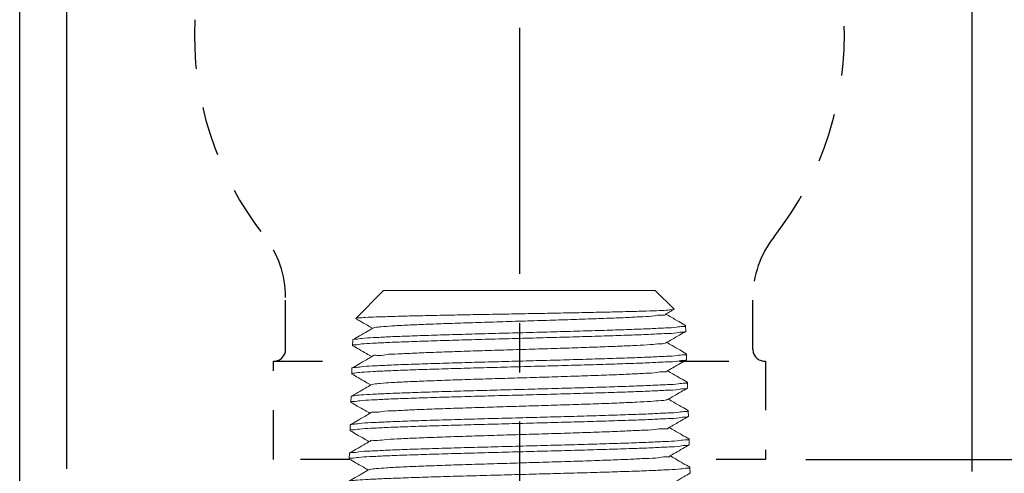
# Model space of a CAD drawing. Extents: x -1.4 to 21.9, y -12 to -2.8.
# Drawn here: x 13.6 to 16.1, y -7.1 to -6 of the extents above; entities that cross this region are included whole.
import ezdxf

# ---------------------------------------------------------------- set-up
doc = ezdxf.new("R2010")
doc.units = 0
doc.header["$LTSCALE"] = 0.5
doc.header["$MEASUREMENT"] = 0
doc.linetypes.add('CENTER', pattern=[2, 1.25, -0.25, 0.25, -0.25])
doc.linetypes.add('HIDDEN', pattern=[0.375, 0.25, -0.125])
doc.layers.get('0').update_dxf_attribs({"linetype": 'CONTINUOUS'})
doc.layers.add('CLINE', color=4, linetype='CENTER')

msp = doc.modelspace()

# ---------------------------------------------------------------- linework, layer by layer
at = {"linetype": 'Continuous'}
for p, q in [((13.59292, -7.38172, 1), (13.59292, -3.66624, 1)), ((13.7124, -7.12363, 1), (13.7124, -4.4802, 1)), ((16.0124, -7.13006, 1), (16.0124, -4.4802, 1)), ((15.58971, -7.10014, 1), (17.5995, -7.10014, 1))]:
    msp.add_line(p, q, dxfattribs=at)
at = {"linetype": 'Continuous', "lineweight": 0}
for p, q in [((14.5174, -6.67063, 1), (14.4464, -6.74163, 1)), ((15.2074, -6.67063, 1), (14.5174, -6.67063, 1)), ((15.2074, -6.67063, 1), (15.25518, -6.71841, 1)), ((15.25518, -6.71841, 1), (15.25504, -6.71879, 1)), ((14.4464, -6.74163, 1), (14.44653, -6.74199, 1)), ((15.28412, -6.75962, 1), (15.28459, -6.76015, 1)), ((15.28456, -6.77499, 1), (15.28502, -6.77444, 1)), ((15.28502, -6.77444, 1), (15.28459, -6.76015, 1)), ((14.43868, -6.81044, 1), (14.43912, -6.79615, 1)), ((14.43958, -6.79562, 1), (14.43912, -6.79615, 1)), ((14.43915, -6.81099, 1), (14.43868, -6.81044, 1)), ((15.28632, -6.83162, 1), (15.28678, -6.83215, 1)), ((15.28675, -6.84699, 1), (15.28722, -6.84644, 1)), ((15.28722, -6.84644, 1), (15.28678, -6.83215, 1)), ((14.43649, -6.88244, 1), (14.43692, -6.86815, 1)), ((14.43739, -6.86763, 1), (14.43692, -6.86815, 1)), ((14.43695, -6.88299, 1), (14.43649, -6.88244, 1)), ((14.49183, -6.90871, 1), (14.48611, -6.9102, 1)), ((15.28851, -6.90363, 1), (15.28897, -6.90415, 1)), ((15.28895, -6.91898, 1), (15.28941, -6.91844, 1)), ((15.28941, -6.91844, 1), (15.28897, -6.90415, 1)), ((14.43429, -6.95444, 1), (14.43473, -6.94015, 1)), ((14.43519, -6.93963, 1), (14.43473, -6.94015, 1)), ((14.43475, -6.95498, 1), (14.43429, -6.95444, 1)), ((15.29071, -6.97563, 1), (15.29117, -6.97615, 1)), ((15.2916, -6.99044, 1), (15.29117, -6.97615, 1)), ((15.29115, -6.99098, 1), (15.2916, -6.99044, 1)), ((14.4321, -7.02644, 1), (14.43254, -7.01215, 1)), ((14.43256, -7.02698, 1), (14.4321, -7.02644, 1)), ((14.43299, -7.01163, 1), (14.43254, -7.01215, 1)), ((15.29291, -7.04763, 1), (15.29336, -7.04815, 1)), ((15.2938, -7.06244, 1), (15.29336, -7.04815, 1)), ((15.29334, -7.06298, 1), (15.2938, -7.06244, 1)), ((14.42991, -7.09844, 1), (14.43034, -7.08415, 1)), ((14.43036, -7.09898, 1), (14.42991, -7.09844, 1)), ((14.4308, -7.08363, 1), (14.43034, -7.08415, 1)), ((15.2951, -7.11963, 1), (15.29556, -7.12015, 1)), ((15.29599, -7.13444, 1), (15.29556, -7.12015, 1)), ((15.29554, -7.13498, 1), (15.29599, -7.13444, 1))]:
    msp.add_line(p, q, dxfattribs=at)
at = {"linetype": 'HIDDEN'}
for p, q in [((14.26856, -6.82014, 1), (14.26856, -6.6883, 1)), ((15.45524, -6.82014, 1), (15.45524, -6.68956, 1)), ((14.2374, -7.10014, 1), (14.2374, -6.85014, 1)), ((14.2374, -6.85014, 1), (14.44675, -6.85014, 1)), ((14.2374, -6.85014, 1), (14.23856, -6.85014, 1)), ((15.26922, -6.85014, 1), (15.4874, -6.85014, 1)), ((15.48524, -6.85014, 1), (15.4874, -6.85014, 1)), ((15.4874, -6.85014, 1), (15.4874, -7.10014, 1)), ((14.43108, -7.10014, 1), (14.2374, -7.10014, 1)), ((15.4874, -7.10014, 1), (15.26117, -7.10014, 1))]:
    msp.add_line(p, q, dxfattribs=at)
for centre, radius, start, end in [((14.8624, -6.02104, 1), 0.82578, 177.36671, 218.33487), ((14.8624, -6.02104, 1), 0.82578, 321.57935, 2.63329), ((14.01856, -6.6883, 1), 0.25, 0, 38.33487), ((15.70524, -6.68956, 1), 0.25, 141.57935, 180), ((14.23856, -6.82014, 1), 0.03, 270, 0), ((15.48524, -6.82014, 1), 0.03, 180, 270)]:
    msp.add_arc(centre, radius, start, end, dxfattribs=at)
at = {"linetype": 'Continuous', "lineweight": 0}
for points, start_tangent, end_tangent in [([(15.25099, -6.71963, 1), (15.236, -6.72086, 1), (15.21081, -6.72208, 1), (15.176, -6.7233, 1), (15.13187, -6.72454, 1), (15.07948, -6.72578, 1), (15.02093, -6.72702, 1), (14.95859, -6.72824, 1), (14.89324, -6.72945, 1), (14.82692, -6.73067, 1), (14.76101, -6.73188, 1), (14.69753, -6.7331, 1), (14.63732, -6.73433, 1), (14.58283, -6.73557, 1), (14.53628, -6.73679, 1), (14.49883, -6.738, 1), (14.47089, -6.73921, 1), (14.45316, -6.74042, 1), (14.44644, -6.74159, 1)], (-0.9990329, -0.0439681), (-0.7171876, -0.6968801)), ([(15.2332, -6.73141, 1), (15.24761, -6.72308, 1), (15.25504, -6.71879, 1)], (0.8657054, 0.5005539), (0.8657399, 0.5004943)), ([(15.25525, -6.71905, 1), (15.25099, -6.71963, 1)], (-0.7777703, -0.6285486), (-0.9990329, -0.0439681)), ([(14.44644, -6.74159, 1), (14.4464, -6.74163, 1)], (-0.7171873, -0.6968805), (-0.7071068, -0.7071068)), ([(14.44653, -6.74199, 1), (14.45721, -6.74816, 1), (14.47609, -6.75908, 1), (14.48945, -6.7668, 1)], (0.8657708, -0.5004408), (0.865709, -0.5005476)), ([(15.23328, -6.73137, 1), (15.22466, -6.73334, 1), (15.20535, -6.73531, 1), (15.17592, -6.73728, 1), (15.13724, -6.73925, 1), (15.09043, -6.74122, 1), (15.03688, -6.74319, 1), (14.97816, -6.74516, 1), (14.91601, -6.74713, 1), (14.85226, -6.7491, 1), (14.78879, -6.75107, 1), (14.72747, -6.75304, 1), (14.6701, -6.75501, 1), (14.6184, -6.75698, 1), (14.57387, -6.75895, 1), (14.53785, -6.76092, 1), (14.51138, -6.7629, 1), (14.49527, -6.76487, 1), (14.49055, -6.76627, 1)], (0.4430649, -0.8964896), (-0.8813383, -0.4724858)), ([(15.28412, -6.75962, 1), (15.26729, -6.74989, 1), (15.24782, -6.73864, 1), (15.23426, -6.7308, 1)], (-0.8657946, 0.5003996), (-0.8657287, 0.5005135)), ([(14.43869, -6.81034, 1), (14.44446, -6.80856, 1), (14.46164, -6.80666, 1), (14.48949, -6.80478, 1), (14.52721, -6.80291, 1), (14.57453, -6.80101, 1), (14.63029, -6.79909, 1), (14.69224, -6.79718, 1), (14.75792, -6.7953, 1), (14.82692, -6.79341, 1), (14.897, -6.7915, 1), (14.96542, -6.78962, 1), (15.03102, -6.78775, 1), (15.09298, -6.78584, 1), (15.14878, -6.78392, 1), (15.19616, -6.78202, 1), (15.23412, -6.78013, 1), (15.26229, -6.77823, 1), (15.2794, -6.77632, 1), (15.28488, -6.77515, 1)], (0.085279, 0.9963571), (0.4559339, 0.8900137)), ([(15.28459, -6.76024, 1), (15.2789, -6.76204, 1), (15.26161, -6.76396, 1), (15.23325, -6.76587, 1), (15.19522, -6.76775, 1), (15.14807, -6.76964, 1), (15.09305, -6.77153, 1), (15.0323, -6.77341, 1), (14.96701, -6.77528, 1), (14.89788, -6.77719, 1), (14.82728, -6.7791, 1), (14.7581, -6.78101, 1), (14.69256, -6.78289, 1), (14.63104, -6.78478, 1), (14.57587, -6.78668, 1), (14.52898, -6.78855, 1), (14.49084, -6.79044, 1), (14.46235, -6.79235, 1), (14.44493, -6.79426, 1), (14.43928, -6.79547, 1)], (-0.0184943, -0.999829), (-0.4565463, -0.8896997)), ([(14.4905, -6.76619, 1), (14.47588, -6.77464, 1), (14.45641, -6.7859, 1), (14.43958, -6.79562, 1)], (-0.8657288, -0.5005134), (-0.8657958, -0.5003975)), ([(15.2354, -6.80341, 1), (15.24981, -6.79508, 1), (15.2687, -6.78416, 1), (15.28456, -6.77499, 1)], (0.8657091, 0.5005475), (0.8657783, 0.5004278)), ([(15.28459, -6.76015, 1), (15.28459, -6.76024, 1)], (0.030462, -0.9995359), (-0.0184941, -0.999829)), ([(15.235, -6.80293, 1), (15.23283, -6.80428, 1), (15.21916, -6.80625, 1), (15.19496, -6.80822, 1), (15.16094, -6.81019, 1), (15.1181, -6.81216, 1), (15.06771, -6.81413, 1), (15.01124, -6.8161, 1), (14.95036, -6.81807, 1), (14.88687, -6.82004, 1), (14.82264, -6.82201, 1), (14.75955, -6.82398, 1), (14.69949, -6.82595, 1), (14.64421, -6.82792, 1), (14.59534, -6.82989, 1), (14.55435, -6.83186, 1), (14.52242, -6.83383, 1), (14.50052, -6.8358, 1), (14.48928, -6.83777, 1), (14.48912, -6.83836, 1)], (-0.7704947, -0.6374464), (-0.2006835, -0.9796561)), ([(15.28632, -6.83162, 1), (15.26949, -6.8219, 1), (15.25002, -6.81064, 1), (15.23645, -6.8028, 1)], (-0.865797, 0.5003955), (-0.8657322, 0.5005075)), ([(14.43868, -6.81044, 1), (14.43869, -6.81034, 1)], (0.0304622, 0.9995359), (0.0852792, 0.9963571)), ([(14.43915, -6.81099, 1), (14.45501, -6.82016, 1), (14.47389, -6.83107, 1), (14.48726, -6.8388, 1)], (0.8657796, -0.5004255), (0.8657127, -0.5005412)), ([(15.28678, -6.83224, 1), (15.28114, -6.83403, 1), (15.26395, -6.83594, 1), (15.23566, -6.83784, 1), (15.19755, -6.83973, 1), (15.14997, -6.84163, 1), (15.09394, -6.84354, 1), (15.03172, -6.84545, 1), (14.96585, -6.84733, 1), (14.89715, -6.84921, 1), (14.82677, -6.85111, 1), (14.75749, -6.85301, 1), (14.69153, -6.85489, 1), (14.62933, -6.8568, 1), (14.57334, -6.85872, 1), (14.52582, -6.86062, 1), (14.48794, -6.86249, 1), (14.45998, -6.86437, 1), (14.44273, -6.86627, 1), (14.43709, -6.86747, 1)], (-0.0186211, -0.9998266), (-0.4548468, -0.8905697)), ([(14.4883, -6.83819, 1), (14.47368, -6.84665, 1), (14.45421, -6.8579, 1), (14.43739, -6.86763, 1)], (-0.8657323, -0.5005074), (-0.8657981, -0.5003934)), ([(14.44354, -6.88036, 1), (14.46175, -6.87849, 1), (14.49085, -6.8766, 1), (14.5297, -6.87472, 1), (14.57798, -6.87283, 1), (14.6345, -6.87092, 1), (14.69698, -6.86902, 1), (14.76296, -6.86715, 1), (14.83145, -6.86528, 1), (14.90108, -6.8634, 1), (14.96979, -6.86152, 1), (15.03538, -6.85964, 1), (15.09719, -6.85774, 1), (15.15272, -6.85583, 1), (15.19976, -6.85394, 1), (15.23725, -6.85207, 1), (15.26476, -6.8502, 1), (15.2816, -6.84832, 1), (15.28707, -6.84715, 1)], (0.9891521, 0.1468946), (0.453719, 0.8911448)), ([(15.2376, -6.8754, 1), (15.25201, -6.86707, 1), (15.2709, -6.85615, 1), (15.28675, -6.84699, 1)], (0.8657128, 0.5005411), (0.8657808, 0.5004234)), ([(15.28678, -6.83215, 1), (15.28678, -6.83224, 1)], (0.030462, -0.9995359), (-0.018621, -0.9998266)), ([(15.23791, -6.87528, 1), (15.23002, -6.87718, 1), (15.21132, -6.87915, 1), (15.18232, -6.88112, 1), (15.14387, -6.88309, 1), (15.09711, -6.88506, 1), (15.04341, -6.88704, 1), (14.98435, -6.88901, 1), (14.92167, -6.89098, 1), (14.85723, -6.89295, 1), (14.79291, -6.89492, 1), (14.73063, -6.89689, 1), (14.67221, -6.89886, 1), (14.61939, -6.90083, 1), (14.57372, -6.9028, 1), (14.53655, -6.90477, 1), (14.50898, -6.90674, 1), (14.49183, -6.90871, 1)], (0.3720849, -0.9281987), (-0.9862184, -0.1654488)), ([(15.28851, -6.90363, 1), (15.27169, -6.8939, 1), (15.25222, -6.88265, 1), (15.23864, -6.8748, 1)], (-0.8657993, 0.5003914), (-0.8657356, 0.5005017)), ([(14.43649, -6.88244, 1), (14.43729, -6.88175, 1), (14.43964, -6.88106, 1)], (0.030462, 0.9995359), (0.9778231, 0.2094327)), ([(14.43695, -6.88299, 1), (14.4528, -6.89215, 1), (14.47169, -6.90307, 1), (14.48506, -6.9108, 1)], (0.8657821, -0.5004212), (0.8657163, -0.500535)), ([(14.43964, -6.88106, 1), (14.44354, -6.88036, 1)], (0.9778231, 0.2094327), (0.9891521, 0.1468946)), ([(14.4343, -6.95434, 1), (14.44014, -6.95256, 1), (14.45766, -6.95065, 1), (14.48631, -6.94874, 1), (14.52472, -6.94687, 1), (14.57248, -6.94498, 1), (14.62856, -6.94307, 1), (14.69069, -6.94118, 1), (14.75666, -6.93931, 1), (14.82642, -6.93741, 1), (14.89763, -6.9355, 1), (14.96737, -6.9336, 1), (15.03349, -6.93172, 1), (15.09583, -6.92982, 1), (15.15196, -6.92791, 1), (15.19964, -6.92602, 1), (15.23785, -6.92414, 1), (15.26632, -6.92224, 1), (15.28369, -6.92033, 1), (15.28927, -6.91914, 1)], (0.0840441, 0.996462), (0.4405656, 0.8977204)), ([(14.48611, -6.9102, 1), (14.47148, -6.91865, 1), (14.45201, -6.92991, 1), (14.44083, -6.93637, 1)], (-0.8657357, -0.5005015), (-0.8657944, -0.5003999)), ([(15.28898, -6.90424, 1), (15.28333, -6.90603, 1), (15.26642, -6.9079, 1), (15.2388, -6.90977, 1), (15.20115, -6.91164, 1), (15.15392, -6.91354, 1), (15.09816, -6.91545, 1), (15.03609, -6.91735, 1), (14.97023, -6.91923, 1), (14.90124, -6.92111, 1), (14.83132, -6.92298, 1), (14.76255, -6.92485, 1), (14.69629, -6.92673, 1), (14.63356, -6.92863, 1), (14.5768, -6.93054, 1), (14.52833, -6.93243, 1), (14.48932, -6.93431, 1), (14.46009, -6.93619, 1), (14.44181, -6.93807, 1)], (-0.018404, -0.9998306), (-0.9892394, -0.146306)), ([(15.23979, -6.9474, 1), (15.25421, -6.93906, 1), (15.2731, -6.92815, 1), (15.28895, -6.91898, 1)], (0.8657164, 0.5005348), (0.8657833, 0.500419)), ([(15.28897, -6.90415, 1), (15.28898, -6.90424, 1)], (0.0304621, -0.9995359), (-0.0184043, -0.9998306)), ([(14.44181, -6.93807, 1), (14.43789, -6.93876, 1), (14.43553, -6.93946, 1), (14.43518, -6.93961, 1)], (-0.9892394, -0.146306), (-0.8866777, -0.4623881)), ([(14.44083, -6.93637, 1), (14.43519, -6.93963, 1)], (-0.8657944, -0.5003999), (-0.8658005, -0.5003894)), ([(15.23952, -6.947, 1), (15.23653, -6.94842, 1), (15.22173, -6.95041, 1), (15.19617, -6.95239, 1), (15.1606, -6.95438, 1), (15.11608, -6.95636, 1), (15.06395, -6.95835, 1), (15.00577, -6.96034, 1), (14.94327, -6.96232, 1), (14.87834, -6.96431, 1), (14.8129, -6.96629, 1), (14.74893, -6.96828, 1), (14.68833, -6.97026, 1), (14.63293, -6.97225, 1), (14.58439, -6.97423, 1), (14.54415, -6.97622, 1), (14.51344, -6.97821, 1), (14.49317, -6.98019, 1), (14.48395, -6.98218, 1)], (-0.8276051, -0.5613108), (0.4385697, -0.8986972)), ([(15.29071, -6.97563, 1), (15.27389, -6.96591, 1), (15.25442, -6.95466, 1), (15.24083, -6.9468, 1)], (-0.8658016, 0.5003874), (-0.8657389, 0.5004959)), ([(15.29117, -6.97624, 1), (15.28543, -6.97804, 1), (15.26798, -6.97995, 1), (15.2394, -6.98185, 1), (15.20103, -6.98373, 1), (15.15315, -6.98562, 1), (15.09679, -6.98753, 1), (15.0342, -6.98943, 1), (14.96781, -6.99131, 1), (14.89777, -6.99321, 1), (14.82627, -6.99512, 1), (14.75623, -6.99701, 1), (14.68998, -6.99888, 1), (14.6276, -7.00078, 1), (14.57129, -7.00268, 1), (14.52333, -7.00457, 1), (14.48477, -7.00645, 1), (14.456, -7.00836, 1), (14.4384, -7.01026, 1), (14.43269, -7.01148, 1)], (-0.0170891, -0.999854), (-0.4446951, -0.895682)), ([(14.43429, -6.95444, 1), (14.4343, -6.95434, 1)], (0.0304619, 0.9995359), (0.0840439, 0.9964621)), ([(14.43475, -6.95498, 1), (14.4506, -6.96414, 1), (14.46949, -6.97506, 1), (14.48287, -6.9828, 1)], (0.8657846, -0.5004169), (0.8657199, -0.5005289)), ([(15.29117, -6.97615, 1), (15.29117, -6.97624, 1)], (0.0304621, -0.9995359), (-0.017089, -0.999854)), ([(14.43211, -7.02634, 1), (14.43802, -7.02455, 1), (14.45579, -7.02263, 1), (14.48482, -7.02072, 1), (14.52371, -7.01883, 1), (14.57162, -7.01695, 1), (14.62722, -7.01508, 1), (14.68932, -7.01319, 1), (14.75592, -7.01131, 1), (14.82633, -7.00941, 1), (14.89821, -7.00749, 1), (14.96859, -7.00558, 1), (15.03516, -7.0037, 1), (15.09725, -7.00181, 1), (15.15275, -6.99994, 1), (15.20051, -6.99806, 1), (15.23927, -6.99617, 1), (15.26817, -6.99426, 1), (15.28581, -6.99234, 1), (15.29147, -6.99114, 1)], (0.0829876, 0.9965506), (0.4296243, 0.9030078)), ([(14.48391, -6.9822, 1), (14.46928, -6.99066, 1), (14.44981, -7.00191, 1), (14.43299, -7.01163, 1)], (-0.865739, -0.5004957), (-0.8658027, -0.5003855)), ([(15.24199, -7.0194, 1), (15.25642, -7.01106, 1), (15.2753, -7.00014, 1), (15.29115, -6.99098, 1)], (0.86572, 0.5005287), (0.8657858, 0.5004148)), ([(14.4321, -7.02644, 1), (14.43211, -7.02634, 1)], (0.030462, 0.9995359), (0.0829878, 0.9965506)), ([(14.43256, -7.02698, 1), (14.4484, -7.03614, 1), (14.46728, -7.04705, 1), (14.48068, -7.0548, 1)], (0.865787, -0.5004126), (0.8657233, -0.5005228)), ([(15.24112, -7.01908, 1), (15.24075, -7.0199, 1), (15.22879, -7.02189, 1), (15.20584, -7.02387, 1), (15.17261, -7.02586, 1), (15.13007, -7.02784, 1), (15.0795, -7.02983, 1), (15.02241, -7.03182, 1), (14.96051, -7.0338, 1), (14.89565, -7.03579, 1), (14.82978, -7.03777, 1), (14.76486, -7.03976, 1), (14.70284, -7.04174, 1), (14.64558, -7.04373, 1), (14.5948, -7.04571, 1), (14.55202, -7.0477, 1), (14.51852, -7.04969, 1), (14.49531, -7.05167, 1), (14.48309, -7.05366, 1), (14.48256, -7.05459, 1)], (-0.3400829, -0.9403955), (-0.4152571, -0.9097041)), ([(15.29291, -7.04763, 1), (15.2761, -7.03792, 1), (15.25663, -7.02666, 1), (15.24303, -7.0188, 1)], (-0.8658039, 0.5003835), (-0.8657422, 0.5004902)), ([(15.29336, -7.04824, 1), (15.28754, -7.05005, 1), (15.26984, -7.05196, 1), (15.24081, -7.05388, 1), (15.2019, -7.05576, 1), (15.15394, -7.05764, 1), (15.09821, -7.05952, 1), (15.03587, -7.06141, 1), (14.96903, -7.06329, 1), (14.89836, -7.06519, 1), (14.82618, -7.06711, 1), (14.75549, -7.06902, 1), (14.68861, -7.0709, 1), (14.62626, -7.07278, 1), (14.57043, -7.07466, 1), (14.52232, -7.07654, 1), (14.48328, -7.07843, 1), (14.45413, -7.08034, 1), (14.43629, -7.08226, 1), (14.43049, -7.08349, 1)], (-0.0160038, -0.9998719), (-0.4359698, -0.8999613)), ([(15.29336, -7.04815, 1), (15.29336, -7.04824, 1)], (0.0304621, -0.9995359), (-0.0160038, -0.9998719)), ([(14.42991, -7.09834, 1), (14.43581, -7.09656, 1), (14.45353, -7.09465, 1), (14.4825, -7.09274, 1), (14.52131, -7.09086, 1), (14.56956, -7.08897, 1), (14.62633, -7.08707, 1), (14.68938, -7.08516, 1), (14.75626, -7.08329, 1), (14.82679, -7.08139, 1), (14.89875, -7.07948, 1), (14.96921, -7.07758, 1), (15.03576, -7.07571, 1), (15.09828, -7.07382, 1), (15.15476, -7.07192, 1), (15.20289, -7.07003, 1), (15.24159, -7.06815, 1), (15.27043, -7.06624, 1), (15.28802, -7.06433, 1), (15.29367, -7.06313, 1)], (0.0828552, 0.9965616), (0.4282768, 0.9036476)), ([(14.48171, -7.0542, 1), (14.46708, -7.06266, 1), (14.44761, -7.07392, 1), (14.4308, -7.08363, 1)], (-0.8657423, -0.5004901), (-0.865805, -0.5003816)), ([(15.24419, -7.09139, 1), (15.25862, -7.08305, 1), (15.2775, -7.07214, 1), (15.29334, -7.06298, 1)], (0.8657234, 0.5005226), (0.8657882, 0.5004105)), ([(14.42991, -7.09844, 1), (14.42991, -7.09834, 1)], (0.0304623, 0.9995359), (0.0828551, 0.9965616)), ([(14.43036, -7.09898, 1), (14.4462, -7.10813, 1), (14.46508, -7.11905, 1), (14.47849, -7.1268, 1)], (0.8657894, -0.5004085), (0.8657268, -0.5005169)), ([(15.24421, -7.09138, 1), (15.23514, -7.09337, 1), (15.2149, -7.09535, 1), (15.18409, -7.09734, 1), (15.14365, -7.09932, 1), (15.09476, -7.10131, 1), (15.0389, -7.1033, 1), (14.97773, -7.10528, 1), (14.91309, -7.10727, 1), (14.84691, -7.10925, 1), (14.78118, -7.11124, 1), (14.71786, -7.11322, 1), (14.65884, -7.11521, 1), (14.60591, -7.1172, 1), (14.56064, -7.11918, 1), (14.52439, -7.12117, 1), (14.49826, -7.12315, 1), (14.48303, -7.12514, 1), (14.47975, -7.12657, 1)], (0.4663645, -0.8845926), (-0.840338, -0.5420628)), ([(15.2951, -7.11963, 1), (15.2783, -7.10992, 1), (15.25883, -7.09867, 1), (15.24522, -7.0908, 1)], (-0.8658061, 0.5003796), (-0.8657454, 0.5004846)), ([(14.47952, -7.12621, 1), (14.46487, -7.13467, 1), (14.4454, -7.14592, 1), (14.4286, -7.15564, 1)], (-0.8657455, -0.5004845), (-0.8658072, -0.5003777)), ([(14.42869, -7.1558, 1), (14.43342, -7.15437, 1), (14.45044, -7.15247, 1), (14.47876, -7.15057, 1), (14.5176, -7.14867, 1), (14.56591, -7.14677, 1), (14.62234, -7.14487, 1), (14.68535, -7.14297, 1), (14.7532, -7.14107, 1), (14.82404, -7.13917, 1), (14.89591, -7.13726, 1), (14.96685, -7.13536, 1), (15.0349, -7.13346, 1), (15.0982, -7.13156, 1), (15.155, -7.12966, 1), (15.20376, -7.12776, 1), (15.24313, -7.12586, 1), (15.27203, -7.12395, 1), (15.28966, -7.12205, 1), (15.29556, -7.12024, 1)], (0.8799636, 0.4750411), (0.0151005, 0.999886)), ([(15.29556, -7.12024, 1), (15.29556, -7.12015, 1)], (0.0151004, 0.999886), (-0.0304619, 0.9995359)), ([(15.24639, -7.16339, 1), (15.26082, -7.15505, 1), (15.2797, -7.14413, 1), (15.29554, -7.13498, 1)], (0.8657269, 0.5005167), (0.8657906, 0.5004064))]:
    msp.add_spline(points, degree=3, dxfattribs=dict(at, start_tangent=start_tangent, end_tangent=end_tangent))
at = {"layer": 'CLINE', "linetype": 'CENTER'}
msp.add_line((14.8624, -5.00365, 1), (14.8624, -7.38841, 1), dxfattribs=at)

doc.saveas('drawing.dxf')
